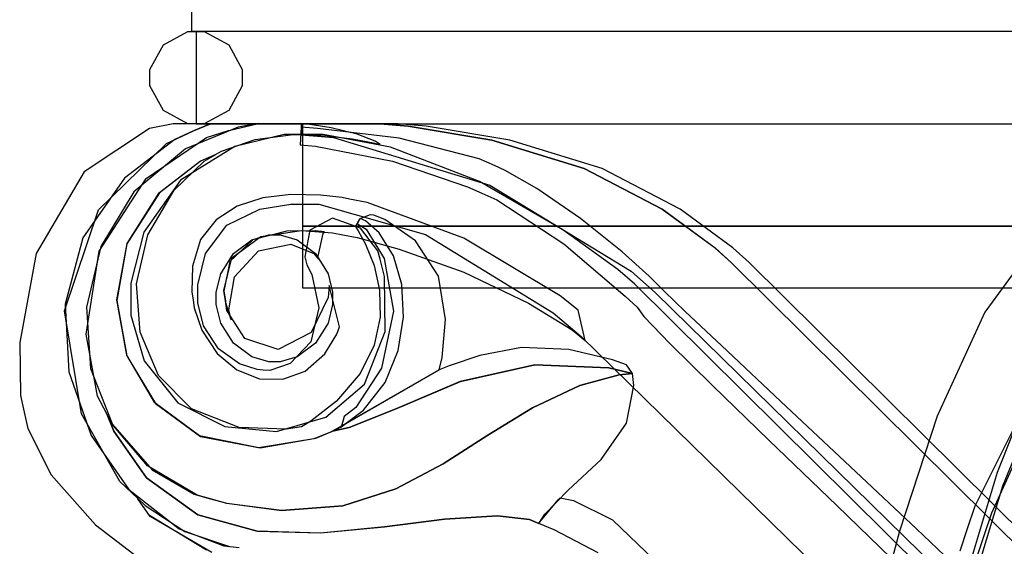
# Model space of a CAD drawing. Units: inches. Extents: x 38.1 to 49.8, y 22.7 to 38.8.
# Drawn here: x 38.8 to 39.7, y 30.3 to 30.8 of the extents above; entities that cross this region are included whole.
import ezdxf

# ---------------------------------------------------------------- set-up
doc = ezdxf.new("R2010")
doc.units = ezdxf.units.IN
doc.header["$MEASUREMENT"] = 0
doc.layers.add('freecads.com', color=7, linetype='Continuous')

msp = doc.modelspace()

# ---------------------------------------------------------------- linework, layer by layer
at = {"layer": 'freecads.com'}
for p, q in [((38.97925, 30.75745), (38.97925, 30.78952)), ((38.97925, 30.75745), (38.97925, 30.78952)), ((38.9544, 30.74557), (38.97589, 30.75745)), ((38.9544, 30.74557), (38.97589, 30.75745)), ((38.97589, 30.75745), (38.9831, 30.75745)), ((38.97589, 30.75745), (38.9831, 30.75745)), ((41.15314, 30.75745), (38.97925, 30.75745)), ((41.15314, 30.75745), (38.97925, 30.75745)), ((41.14922, 30.75745), (38.9831, 30.75745)), ((38.9831, 30.75745), (38.9831, 30.67651)), ((41.14922, 30.75745), (38.9831, 30.75745)), ((38.9831, 30.75745), (38.9831, 30.67651)), ((38.9831, 30.75745), (38.99021, 30.75745)), ((38.9831, 30.75745), (38.99021, 30.75745)), ((38.99021, 30.75745), (39.01164, 30.74557)), ((38.99021, 30.75745), (39.01164, 30.74557)), ((38.94252, 30.72409), (38.9544, 30.74557)), ((38.94252, 30.72409), (38.9544, 30.74557)), ((39.01164, 30.74557), (39.02358, 30.72409)), ((39.01164, 30.74557), (39.02358, 30.72409)), ((38.94252, 30.71692), (38.94252, 30.72409)), ((38.94252, 30.71692), (38.94252, 30.72409)), ((39.02358, 30.72409), (39.02358, 30.71692)), ((39.02358, 30.72409), (39.02358, 30.71692)), ((38.94252, 30.70981), (38.94252, 30.71692)), ((38.94252, 30.70981), (38.94252, 30.71692)), ((38.9544, 30.68832), (38.94252, 30.70981)), ((38.9544, 30.68832), (38.94252, 30.70981)), ((39.02358, 30.70981), (39.01164, 30.68832)), ((39.02358, 30.70981), (39.01164, 30.68832)), ((39.02358, 30.71692), (39.02358, 30.70981)), ((39.02358, 30.71692), (39.02358, 30.70981)), ((38.97589, 30.67651), (38.9544, 30.68832)), ((38.97589, 30.67651), (38.9544, 30.68832)), ((39.01164, 30.68832), (38.99021, 30.67651)), ((39.01164, 30.68832), (38.99021, 30.67651)), ((38.96308, 30.67651), (38.94225, 30.67244)), ((38.96308, 30.67651), (38.94225, 30.67244)), ((38.9958, 30.67651), (38.96308, 30.67651)), ((38.9958, 30.67651), (38.96308, 30.67651)), ((38.9831, 30.67651), (38.97589, 30.67651)), ((38.9831, 30.67651), (38.97589, 30.67651)), ((38.98088, 30.67042), (38.9958, 30.67651)), ((38.98088, 30.67042), (38.9958, 30.67651)), ((38.9958, 30.67645), (38.98088, 30.67042)), ((38.9958, 30.67645), (38.98088, 30.67042)), ((38.9831, 30.67651), (40.06611, 30.67651)), ((38.9831, 30.67651), (40.06611, 30.67651)), ((38.99021, 30.67651), (38.9831, 30.67651)), ((38.9831, 30.67651), (38.9831, 30.67651)), ((38.99021, 30.67651), (38.9831, 30.67651)), ((38.9831, 30.67651), (38.9831, 30.67651)), ((39.03774, 30.67677), (38.9958, 30.67645)), ((39.03774, 30.67677), (38.9958, 30.67645)), ((38.9958, 30.67651), (38.9958, 30.67651)), ((38.9958, 30.67651), (38.9958, 30.67651)), ((39.01164, 30.67059), (39.03774, 30.67677)), ((39.01164, 30.67059), (39.03774, 30.67677)), ((39.03595, 30.67645), (39.01994, 30.67363)), ((39.03595, 30.67645), (39.01994, 30.67363)), ((39.07523, 30.67645), (39.03595, 30.67645)), ((39.07523, 30.67645), (39.03595, 30.67645)), ((39.14445, 30.67651), (39.07523, 30.67651)), ((39.07523, 30.67651), (39.07523, 30.66701)), ((39.14445, 30.67651), (39.07523, 30.67651)), ((39.07523, 30.67651), (39.07523, 30.66701)), ((39.08282, 30.6758), (39.07523, 30.67645)), ((39.07523, 30.67645), (39.07523, 30.67645)), ((39.08282, 30.6758), (39.07523, 30.67645)), ((39.07523, 30.67645), (39.07523, 30.67645)), ((39.07653, 30.67651), (39.95131, 30.67651)), ((39.07653, 30.58682), (39.07653, 30.67651)), ((39.07653, 30.67651), (39.07653, 30.67651)), ((39.07653, 30.67651), (39.95131, 30.67651)), ((39.07653, 30.58682), (39.07653, 30.67651)), ((39.07653, 30.67651), (39.07653, 30.67651)), ((39.10132, 30.67314), (39.08282, 30.6758)), ((39.10132, 30.67314), (39.08282, 30.6758)), ((39.16898, 30.67439), (39.14445, 30.67651)), ((39.16898, 30.67439), (39.14445, 30.67651)), ((39.16024, 30.67645), (39.14445, 30.67645)), ((39.14445, 30.67645), (39.16898, 30.67439)), ((39.18476, 30.67439), (39.16024, 30.67645)), ((39.16898, 30.67439), (39.24206, 30.66207)), ((39.24206, 30.66213), (39.16898, 30.67439)), ((39.24206, 30.66213), (39.16898, 30.67439)), ((39.25784, 30.66207), (39.18476, 30.67439)), ((38.94225, 30.67244), (38.88491, 30.63446)), ((38.94225, 30.67244), (38.88491, 30.63446)), ((38.95712, 30.6592), (38.98088, 30.67042)), ((38.95712, 30.6592), (38.98088, 30.67042)), ((38.98088, 30.67042), (38.96449, 30.66273)), ((38.98088, 30.67042), (38.96449, 30.66273)), ((39.01994, 30.67363), (38.97377, 30.65448)), ((39.01994, 30.67363), (38.97377, 30.65448)), ((38.98088, 30.67042), (38.98088, 30.67042)), ((38.98088, 30.67042), (38.98088, 30.67042)), ((38.99211, 30.66462), (39.01153, 30.67053)), ((38.99211, 30.66462), (39.01153, 30.67053)), ((39.01153, 30.67053), (39.01164, 30.67059)), ((39.01153, 30.67053), (39.01164, 30.67059)), ((39.06036, 30.66706), (39.01696, 30.65659)), ((39.06036, 30.66706), (39.01696, 30.65659)), ((39.0347, 30.66273), (39.06801, 30.66712)), ((39.0347, 30.66273), (39.06801, 30.66712)), ((39.07485, 30.66712), (39.06036, 30.66706)), ((39.07485, 30.66712), (39.06036, 30.66706)), ((39.06801, 30.66712), (39.07523, 30.66701)), ((39.06801, 30.66712), (39.07523, 30.66701)), ((39.07523, 30.67363), (39.07414, 30.65806)), ((39.07523, 30.67363), (39.07414, 30.65806)), ((39.09443, 30.66728), (39.07485, 30.66712)), ((39.09443, 30.66728), (39.07485, 30.66712)), ((39.08949, 30.67238), (39.07523, 30.67363)), ((39.08949, 30.67238), (39.07523, 30.67363)), ((39.07523, 30.66701), (39.10333, 30.66456)), ((39.07523, 30.66701), (39.10333, 30.66456)), ((39.07523, 30.66701), (39.07523, 30.66701)), ((39.07523, 30.66701), (39.08152, 30.66689)), ((39.07523, 30.66701), (39.07523, 30.66701)), ((39.07523, 30.66701), (39.08152, 30.66689)), ((39.08152, 30.66689), (39.0978, 30.66598)), ((39.08152, 30.66689), (39.0978, 30.66598)), ((39.161, 30.66398), (39.08949, 30.67238)), ((39.161, 30.66398), (39.08949, 30.67238)), ((39.1533, 30.65599), (39.09443, 30.66728)), ((39.1533, 30.65599), (39.09443, 30.66728)), ((39.0978, 30.66598), (39.12009, 30.66338)), ((39.0978, 30.66598), (39.12009, 30.66338)), ((39.12405, 30.6676), (39.10132, 30.67314)), ((39.12405, 30.6676), (39.10132, 30.67314)), ((39.13984, 30.66137), (39.12405, 30.6676)), ((39.13984, 30.66137), (39.12405, 30.6676)), ((38.89749, 30.6012), (38.95712, 30.6592)), ((38.89749, 30.6012), (38.95712, 30.6592)), ((38.96449, 30.66273), (38.92044, 30.62892)), ((38.96449, 30.66273), (38.92044, 30.62892)), ((38.93948, 30.6287), (38.99211, 30.66462)), ((38.93948, 30.6287), (38.99211, 30.66462)), ((39.00529, 30.65246), (39.0347, 30.66273)), ((39.00529, 30.65246), (39.0347, 30.66273)), ((39.07414, 30.65806), (39.0877, 30.65687)), ((39.07414, 30.65806), (39.07414, 30.65806)), ((39.07414, 30.65806), (39.0877, 30.65687)), ((39.07414, 30.65806), (39.07414, 30.65806)), ((39.10333, 30.66456), (39.24054, 30.6228)), ((39.10333, 30.66456), (39.24054, 30.6228)), ((39.12009, 30.66338), (39.13843, 30.65995)), ((39.12009, 30.66338), (39.13843, 30.65995)), ((39.13843, 30.65995), (39.14445, 30.65827)), ((39.13843, 30.65995), (39.14445, 30.65827)), ((39.14445, 30.65827), (39.13984, 30.66137)), ((39.14445, 30.65827), (39.13984, 30.66137)), ((39.14445, 30.65827), (39.14445, 30.65827)), ((39.14445, 30.65827), (39.14445, 30.65827)), ((39.23093, 30.64596), (39.161, 30.66398)), ((39.23093, 30.64596), (39.161, 30.66398)), ((39.32295, 30.63728), (39.24206, 30.66213)), ((39.32295, 30.63728), (39.24206, 30.66213)), ((39.24206, 30.66207), (39.32295, 30.63728)), ((39.33873, 30.63728), (39.25784, 30.66207)), ((38.97377, 30.65448), (38.92842, 30.61705)), ((38.97377, 30.65448), (38.92842, 30.61705)), ((39.01696, 30.65659), (38.96943, 30.6273)), ((39.01696, 30.65659), (38.96943, 30.6273)), ((38.98663, 30.64384), (39.00003, 30.64964)), ((38.98663, 30.64384), (39.00003, 30.64964)), ((39.00036, 30.64976), (38.98685, 30.64395)), ((39.00036, 30.64976), (38.98685, 30.64395)), ((38.99021, 30.64369), (39.00036, 30.64976)), ((38.99021, 30.64369), (39.00036, 30.64976)), ((39.00003, 30.64964), (39.00529, 30.65246)), ((39.00003, 30.64964), (39.00529, 30.65246)), ((39.0877, 30.65687), (39.15503, 30.64369)), ((39.0877, 30.65687), (39.15503, 30.64369)), ((39.23148, 30.62588), (39.1533, 30.65599)), ((39.23148, 30.62588), (39.1533, 30.65599)), ((38.95082, 30.61606), (38.98663, 30.64384)), ((38.95082, 30.61606), (38.98663, 30.64384)), ((38.98685, 30.64395), (38.95088, 30.61606)), ((38.98685, 30.64395), (38.95088, 30.61606)), ((38.96384, 30.61851), (38.99021, 30.64369)), ((38.96384, 30.61851), (38.99021, 30.64369)), ((39.15503, 30.64369), (39.22079, 30.62149)), ((39.15503, 30.64369), (39.22079, 30.62149)), ((39.24439, 30.63994), (39.23093, 30.64596)), ((39.24439, 30.63994), (39.23093, 30.64596)), ((39.25399, 30.63564), (39.24439, 30.63994)), ((39.25399, 30.63564), (39.24439, 30.63994)), ((38.88491, 30.63446), (38.84302, 30.56289)), ((38.88491, 30.63446), (38.84302, 30.56289)), ((39.28166, 30.61992), (39.25399, 30.63564)), ((39.28166, 30.61992), (39.25399, 30.63564)), ((39.32295, 30.63728), (39.39141, 30.60169)), ((39.39141, 30.60169), (39.32295, 30.63728)), ((39.39141, 30.60169), (39.32295, 30.63728)), ((39.4072, 30.60169), (39.33873, 30.63728)), ((38.92044, 30.62892), (38.88377, 30.57673)), ((38.92044, 30.62892), (38.88377, 30.57673)), ((38.89809, 30.56506), (38.93948, 30.6287)), ((38.89809, 30.56506), (38.93948, 30.6287)), ((38.96943, 30.6273), (38.93737, 30.58167)), ((38.96943, 30.6273), (38.93737, 30.58167)), ((39.30445, 30.58373), (39.23148, 30.62588)), ((39.30445, 30.58373), (39.23148, 30.62588)), ((39.24054, 30.6228), (39.36413, 30.5476)), ((39.24054, 30.6228), (39.36413, 30.5476)), ((38.92842, 30.61705), (38.89966, 30.56919)), ((38.92842, 30.61705), (38.89966, 30.56919)), ((38.95088, 30.61606), (38.9225, 30.57146)), ((38.95088, 30.61606), (38.9225, 30.57146)), ((38.92261, 30.57169), (38.95082, 30.61606)), ((38.92261, 30.57169), (38.95082, 30.61606)), ((38.94073, 30.57939), (38.96384, 30.61851)), ((38.94073, 30.57939), (38.96384, 30.61851)), ((39.06617, 30.61471), (39.04148, 30.61167)), ((39.06617, 30.61471), (39.04148, 30.61167)), ((39.09194, 30.61417), (39.06617, 30.61471)), ((39.09194, 30.61417), (39.06617, 30.61471)), ((39.11109, 30.61189), (39.09194, 30.61417)), ((39.11109, 30.61189), (39.09194, 30.61417)), ((39.22079, 30.62149), (39.23354, 30.6158)), ((39.22079, 30.62149), (39.23354, 30.6158)), ((39.23354, 30.6158), (39.24656, 30.60999)), ((39.23354, 30.6158), (39.24656, 30.60999)), ((39.31996, 30.59366), (39.28166, 30.61992)), ((39.31996, 30.59366), (39.28166, 30.61992)), ((39.04148, 30.61167), (39.01913, 30.60451)), ((39.04148, 30.61167), (39.01913, 30.60451)), ((39.03888, 30.60169), (39.066, 30.60613)), ((39.03888, 30.60169), (39.066, 30.60613)), ((39.066, 30.60613), (39.07506, 30.60619)), ((39.066, 30.60613), (39.07506, 30.60619)), ((39.07506, 30.60619), (39.09053, 30.6063)), ((39.07506, 30.60619), (39.09053, 30.6063)), ((39.09053, 30.6063), (39.18395, 30.57971)), ((39.09053, 30.6063), (39.18395, 30.57971)), ((39.11738, 30.61064), (39.11109, 30.61189)), ((39.11738, 30.61064), (39.11109, 30.61189)), ((39.13301, 30.60766), (39.11738, 30.61064)), ((39.13301, 30.60766), (39.11738, 30.61064)), ((39.21759, 30.57646), (39.13301, 30.60766)), ((39.21759, 30.57646), (39.13301, 30.60766)), ((39.24656, 30.60999), (39.30521, 30.57141)), ((39.24656, 30.60999), (39.30521, 30.57141)), ((38.86792, 30.51271), (38.89749, 30.6012)), ((38.86792, 30.51271), (38.89749, 30.6012)), ((39.01913, 30.60451), (39.00052, 30.59257)), ((39.01913, 30.60451), (39.00052, 30.59257)), ((39.01012, 30.58769), (39.03888, 30.60169)), ((39.01012, 30.58769), (39.03888, 30.60169)), ((39.13572, 30.5967), (39.12644, 30.59338)), ((39.13572, 30.5967), (39.12644, 30.59338)), ((39.1387, 30.59659), (39.13572, 30.5967)), ((39.1387, 30.59659), (39.13572, 30.5967)), ((39.14852, 30.59269), (39.1387, 30.59659)), ((39.14852, 30.59269), (39.1387, 30.59659)), ((39.39141, 30.60169), (39.43769, 30.56784)), ((39.43769, 30.56778), (39.39141, 30.60169)), ((39.43769, 30.56778), (39.39141, 30.60169)), ((39.45343, 30.56784), (39.4072, 30.60169)), ((39.00052, 30.59257), (38.98701, 30.57527)), ((39.00052, 30.59257), (38.98701, 30.57527)), ((39.10252, 30.59388), (39.08266, 30.58335)), ((39.10252, 30.59388), (39.08266, 30.58335)), ((39.1272, 30.58526), (39.10252, 30.59388)), ((39.1272, 30.58526), (39.10252, 30.59388)), ((39.12612, 30.59317), (39.12259, 30.58682)), ((39.12612, 30.59317), (39.12259, 30.58682)), ((39.12644, 30.59338), (39.12438, 30.58916)), ((39.12644, 30.59338), (39.12438, 30.58916)), ((39.12438, 30.58916), (39.12454, 30.58905)), ((39.12438, 30.58916), (39.12454, 30.58905)), ((39.12454, 30.58905), (39.13208, 30.58432)), ((39.12454, 30.58905), (39.13208, 30.58432)), ((39.12677, 30.5936), (39.12612, 30.59317)), ((39.12677, 30.5936), (39.12612, 30.59317)), ((39.13143, 30.59164), (39.12677, 30.5936)), ((39.13143, 30.59164), (39.12677, 30.5936)), ((39.14359, 30.58113), (39.13143, 30.59164)), ((39.14359, 30.58113), (39.13143, 30.59164)), ((39.17538, 30.57396), (39.14852, 30.59269)), ((39.17538, 30.57396), (39.14852, 30.59269)), ((39.35626, 30.56446), (39.31996, 30.59366)), ((39.35626, 30.56446), (39.31996, 30.59366)), ((38.93737, 30.58167), (38.92576, 30.53696)), ((38.93737, 30.58167), (38.92576, 30.53696)), ((38.9308, 30.53648), (38.94073, 30.57939)), ((38.9308, 30.53648), (38.94073, 30.57939)), ((38.99124, 30.56301), (39.01012, 30.58769)), ((38.99124, 30.56301), (39.01012, 30.58769)), ((39.06264, 30.58253), (39.03275, 30.57505)), ((39.06264, 30.58253), (39.03275, 30.57505)), ((39.03985, 30.57792), (39.07539, 30.58302)), ((39.03985, 30.57792), (39.07539, 30.58302)), ((39.08738, 30.58276), (39.06264, 30.58253)), ((39.08738, 30.58276), (39.06264, 30.58253)), ((39.07539, 30.58302), (39.10268, 30.58102)), ((39.07539, 30.58302), (39.10268, 30.58102)), ((39.95131, 30.58682), (39.07653, 30.58682)), ((39.95131, 30.58682), (39.07653, 30.58682)), ((39.07653, 30.58677), (39.95131, 30.58677)), ((39.07653, 30.53267), (39.07653, 30.58677)), ((39.07653, 30.58677), (39.07653, 30.58677)), ((39.07653, 30.58677), (39.95131, 30.58677)), ((39.07653, 30.53267), (39.07653, 30.58677)), ((39.07653, 30.58677), (39.07653, 30.58677)), ((39.08266, 30.58335), (39.07821, 30.55996)), ((39.08266, 30.58335), (39.07821, 30.55996)), ((39.09557, 30.58182), (39.08738, 30.58276)), ((39.09557, 30.58182), (39.08738, 30.58276)), ((39.09015, 30.56062), (39.09454, 30.58053)), ((39.09015, 30.56062), (39.09454, 30.58053)), ((39.09454, 30.58053), (39.09557, 30.58182)), ((39.09454, 30.58053), (39.09557, 30.58182)), ((39.10268, 30.58102), (39.11158, 30.57934)), ((39.10268, 30.58102), (39.11158, 30.57934)), ((39.11158, 30.57934), (39.12405, 30.57695)), ((39.11158, 30.57934), (39.12405, 30.57695)), ((39.12259, 30.58682), (39.12275, 30.58655)), ((39.12259, 30.58682), (39.12275, 30.58655)), ((39.12275, 30.58655), (39.12519, 30.58296)), ((39.12275, 30.58655), (39.12519, 30.58296)), ((39.12519, 30.58296), (39.1316, 30.57126)), ((39.12519, 30.58296), (39.1316, 30.57126)), ((39.14239, 30.56534), (39.1272, 30.58526)), ((39.14239, 30.56534), (39.1272, 30.58526)), ((39.13208, 30.58432), (39.14782, 30.55866)), ((39.13208, 30.58432), (39.14782, 30.55866)), ((39.15596, 30.56105), (39.14359, 30.58113)), ((39.15596, 30.56105), (39.14359, 30.58113)), ((39.18395, 30.57971), (39.29577, 30.51114)), ((39.18395, 30.57971), (39.29577, 30.51114)), ((39.35246, 30.54895), (39.30445, 30.58373)), ((39.35246, 30.54895), (39.30445, 30.58373)), ((39.72697, 30.58406), (39.67402, 30.51152)), ((39.72697, 30.58406), (39.67402, 30.51152)), ((38.88377, 30.57673), (38.86841, 30.51863)), ((38.88377, 30.57673), (38.86841, 30.51863)), ((38.91361, 30.52231), (38.92261, 30.57169)), ((38.91361, 30.52231), (38.92261, 30.57169)), ((38.9225, 30.57146), (38.91361, 30.52194)), ((38.9225, 30.57146), (38.91361, 30.52194)), ((38.98701, 30.57527), (38.97985, 30.55194)), ((38.98701, 30.57527), (38.97985, 30.55194)), ((39.03275, 30.57505), (39.01256, 30.55595)), ((39.03275, 30.57505), (39.01256, 30.55595)), ((39.01446, 30.55916), (39.03985, 30.57792)), ((39.01446, 30.55916), (39.03985, 30.57792)), ((39.01571, 30.56289), (39.03193, 30.57488)), ((39.01571, 30.56289), (39.03193, 30.57488)), ((39.03193, 30.57488), (39.04685, 30.57923)), ((39.03193, 30.57488), (39.04685, 30.57923)), ((39.03785, 30.56534), (39.06595, 30.57109)), ((39.03785, 30.56534), (39.06595, 30.57109)), ((39.04685, 30.57923), (39.05184, 30.57923)), ((39.04685, 30.57923), (39.05184, 30.57923)), ((39.05184, 30.57923), (39.05678, 30.57923)), ((39.05184, 30.57923), (39.05678, 30.57923)), ((39.05678, 30.57923), (39.07159, 30.57488)), ((39.05678, 30.57923), (39.07159, 30.57488)), ((39.06595, 30.57109), (39.08635, 30.56289)), ((39.06595, 30.57109), (39.08635, 30.56289)), ((39.07159, 30.57488), (39.08776, 30.56289)), ((39.07159, 30.57488), (39.08776, 30.56289)), ((39.12405, 30.57695), (39.16095, 30.56685)), ((39.12405, 30.57695), (39.16095, 30.56685)), ((39.1316, 30.57126), (39.13908, 30.55237)), ((39.1316, 30.57126), (39.13908, 30.55237)), ((39.19556, 30.54303), (39.17538, 30.57396)), ((39.19556, 30.54303), (39.17538, 30.57396)), ((39.30206, 30.52589), (39.21759, 30.57646)), ((39.30206, 30.52589), (39.21759, 30.57646)), ((39.30521, 30.57141), (39.35886, 30.52557)), ((39.30521, 30.57141), (39.35886, 30.52557)), ((38.84302, 30.56289), (38.82854, 30.48499)), ((38.84302, 30.56289), (38.82854, 30.48499)), ((38.88675, 30.4922), (38.89809, 30.56506)), ((38.88675, 30.4922), (38.89809, 30.56506)), ((38.89966, 30.56919), (38.88718, 30.51596)), ((38.89966, 30.56919), (38.88718, 30.51596)), ((38.98451, 30.5355), (38.99124, 30.56301)), ((38.98451, 30.5355), (38.99124, 30.56301)), ((39.00475, 30.54521), (39.01571, 30.56289)), ((39.00475, 30.54521), (39.01571, 30.56289)), ((39.0168, 30.5426), (39.03785, 30.56534)), ((39.0168, 30.5426), (39.03785, 30.56534)), ((39.08635, 30.56289), (39.09042, 30.55791)), ((39.08635, 30.56289), (39.09042, 30.55791)), ((39.08776, 30.56289), (39.09866, 30.54521)), ((39.08776, 30.56289), (39.09866, 30.54521)), ((39.14429, 30.55791), (39.14239, 30.56534)), ((39.14429, 30.55791), (39.14239, 30.56534)), ((39.16095, 30.56685), (39.21759, 30.54662)), ((39.16095, 30.56685), (39.21759, 30.54662)), ((39.38002, 30.54299), (39.35626, 30.56446)), ((39.38002, 30.54299), (39.35626, 30.56446)), ((39.43769, 30.56784), (39.4518, 30.55509)), ((39.4518, 30.55503), (39.43769, 30.56778)), ((39.4518, 30.55503), (39.43769, 30.56778)), ((39.46753, 30.55509), (39.45343, 30.56784)), ((39.00736, 30.53062), (39.01446, 30.55916)), ((39.00736, 30.53062), (39.01446, 30.55916)), ((39.01256, 30.55595), (39.00746, 30.52985)), ((39.01256, 30.55595), (39.00746, 30.52985)), ((39.07821, 30.55996), (39.07995, 30.55296)), ((39.07821, 30.55996), (39.07995, 30.55296)), ((39.09042, 30.55791), (39.09015, 30.56062)), ((39.09042, 30.55791), (39.09015, 30.56062)), ((39.14809, 30.54282), (39.14429, 30.55791)), ((39.14809, 30.54282), (39.14429, 30.55791)), ((39.14782, 30.55866), (39.15606, 30.51255)), ((39.14782, 30.55866), (39.15606, 30.51255)), ((39.16322, 30.53571), (39.15596, 30.56105)), ((39.16322, 30.53571), (39.15596, 30.56105)), ((39.4518, 30.55509), (40.1507, 29.86292)), ((40.1507, 29.86292), (39.4518, 30.55503)), ((40.1507, 29.86292), (39.4518, 30.55503)), ((40.16649, 29.86292), (39.46753, 30.55509)), ((38.97985, 30.55194), (38.97947, 30.52937)), ((38.97985, 30.55194), (38.97947, 30.52937)), ((39.00074, 30.52905), (39.00475, 30.54521)), ((39.00074, 30.52905), (39.00475, 30.54521)), ((39.07995, 30.55296), (39.08439, 30.54456)), ((39.07995, 30.55296), (39.08439, 30.54456)), ((39.09866, 30.54521), (39.10268, 30.52905)), ((39.09866, 30.54521), (39.10268, 30.52905)), ((39.13908, 30.55237), (39.1438, 30.53073)), ((39.13908, 30.55237), (39.1438, 30.53073)), ((39.21759, 30.54662), (39.27434, 30.5196)), ((39.21759, 30.54662), (39.27434, 30.5196)), ((39.36749, 30.5362), (39.35246, 30.54895)), ((39.36749, 30.5362), (39.35246, 30.54895)), ((39.36413, 30.5476), (39.3855, 30.52839)), ((39.36413, 30.5476), (39.3855, 30.52839)), ((38.92576, 30.53696), (38.92587, 30.5221)), ((38.92576, 30.53696), (38.92587, 30.5221)), ((38.934, 30.49399), (38.9308, 30.53648)), ((38.934, 30.49399), (38.9308, 30.53648)), ((39.0118, 30.51369), (39.0168, 30.5426)), ((39.0118, 30.51369), (39.0168, 30.5426)), ((39.08439, 30.54456), (39.09063, 30.51537)), ((39.08439, 30.54456), (39.09063, 30.51537)), ((39.14874, 30.4947), (39.14809, 30.54282)), ((39.14874, 30.4947), (39.14809, 30.54282)), ((39.20169, 30.50506), (39.19556, 30.54303)), ((39.20169, 30.50506), (39.19556, 30.54303)), ((40.11765, 29.79337), (39.36749, 30.5362)), ((40.11765, 29.79337), (39.36749, 30.5362)), ((39.38756, 30.53545), (39.38002, 30.54299)), ((39.38756, 30.53545), (39.38002, 30.54299)), ((38.97947, 30.52937), (38.98055, 30.52205)), ((38.97947, 30.52937), (38.98055, 30.52205)), ((38.98462, 30.52632), (38.98451, 30.5355)), ((38.98462, 30.52632), (38.98451, 30.5355)), ((39.00074, 30.52362), (39.00074, 30.52905)), ((39.00074, 30.52362), (39.00074, 30.52905)), ((39.00871, 30.52162), (39.00736, 30.53062)), ((39.00871, 30.52162), (39.00736, 30.53062)), ((39.00746, 30.52985), (39.00871, 30.52162)), ((39.00746, 30.52985), (39.00871, 30.52162)), ((39.95131, 30.53267), (39.07653, 30.53267)), ((39.95131, 30.53267), (39.07653, 30.53267)), ((39.09975, 30.535), (39.09877, 30.52449)), ((39.09975, 30.535), (39.09877, 30.52449)), ((39.10881, 30.49866), (39.09975, 30.535)), ((39.10881, 30.49866), (39.09975, 30.535)), ((39.10268, 30.52905), (39.10268, 30.52362)), ((39.10268, 30.52905), (39.10268, 30.52362)), ((39.1438, 30.53073), (39.14429, 30.50717)), ((39.1438, 30.53073), (39.14429, 30.50717)), ((39.16491, 30.50728), (39.16322, 30.53571)), ((39.16491, 30.50728), (39.16322, 30.53571)), ((39.3855, 30.52839), (40.11071, 29.81924)), ((39.3855, 30.52839), (40.11071, 29.81924)), ((39.39348, 30.52959), (39.38756, 30.53545)), ((39.39348, 30.52959), (39.38756, 30.53545)), ((39.41165, 30.51223), (39.39348, 30.52959)), ((39.41165, 30.51223), (39.39348, 30.52959)), ((39.76078, 30.53306), (39.66529, 30.3416)), ((39.76078, 30.53306), (39.66529, 30.3416)), ((38.92234, 30.47387), (38.91361, 30.52231)), ((38.92234, 30.47387), (38.91361, 30.52231)), ((38.91361, 30.52194), (38.92245, 30.47332)), ((38.91361, 30.52194), (38.92245, 30.47332)), ((38.92587, 30.5221), (38.92592, 30.50887)), ((38.92587, 30.5221), (38.92592, 30.50887)), ((38.98055, 30.52205), (38.98153, 30.51537)), ((38.98055, 30.52205), (38.98153, 30.51537)), ((38.98462, 30.51966), (38.98462, 30.52632)), ((38.98462, 30.51966), (38.98462, 30.52632)), ((38.98967, 30.49963), (38.98462, 30.51966)), ((38.98967, 30.49963), (38.98462, 30.51966)), ((39.00074, 30.51824), (39.00074, 30.52362)), ((39.00074, 30.51824), (39.00074, 30.52362)), ((39.00871, 30.52162), (39.00893, 30.52003)), ((39.00871, 30.52162), (39.00893, 30.52003)), ((39.00996, 30.51294), (39.00871, 30.52162)), ((39.00996, 30.51294), (39.00871, 30.52162)), ((39.00893, 30.52003), (39.01311, 30.50603)), ((39.00893, 30.52003), (39.01311, 30.50603)), ((39.09877, 30.52449), (39.08396, 30.49388)), ((39.09877, 30.52449), (39.08396, 30.49388)), ((39.10268, 30.52362), (39.10268, 30.51824)), ((39.10268, 30.52362), (39.10268, 30.51824)), ((39.27434, 30.5196), (39.31242, 30.49612)), ((39.27434, 30.5196), (39.31242, 30.49612)), ((39.31768, 30.51326), (39.30206, 30.52589)), ((39.31768, 30.51326), (39.30206, 30.52589)), ((39.35886, 30.52557), (39.36944, 30.51607)), ((39.35886, 30.52557), (39.36944, 30.51607)), ((38.88263, 30.42255), (38.86792, 30.51271)), ((38.88263, 30.42255), (38.86792, 30.51271)), ((38.86841, 30.51863), (38.87172, 30.45938)), ((38.86841, 30.51863), (38.87172, 30.45938)), ((38.88718, 30.51596), (38.89066, 30.46226)), ((38.88718, 30.51596), (38.89066, 30.46226)), ((38.98153, 30.51537), (38.9882, 30.49584)), ((38.98153, 30.51537), (38.9882, 30.49584)), ((39.00475, 30.50202), (39.00074, 30.51824)), ((39.00475, 30.50202), (39.00074, 30.51824)), ((39.02569, 30.48863), (39.00996, 30.51294)), ((39.02569, 30.48863), (39.00996, 30.51294)), ((39.0137, 30.5048), (39.0118, 30.51369)), ((39.0137, 30.5048), (39.0118, 30.51369)), ((39.09063, 30.51537), (39.08374, 30.4857)), ((39.09063, 30.51537), (39.08374, 30.4857)), ((39.10268, 30.51824), (39.09866, 30.50202)), ((39.10268, 30.51824), (39.09866, 30.50202)), ((39.15606, 30.51255), (39.14559, 30.46248)), ((39.15606, 30.51255), (39.14559, 30.46248)), ((39.29577, 30.51114), (39.32045, 30.49025)), ((39.29577, 30.51114), (39.32045, 30.49025)), ((39.32392, 30.48678), (39.31768, 30.51326)), ((39.31768, 30.51326), (39.31768, 30.51326)), ((39.32392, 30.48678), (39.31768, 30.51326)), ((39.31768, 30.51326), (39.31768, 30.51326)), ((39.36944, 30.51607), (39.36944, 30.51607)), ((39.36944, 30.51607), (39.37525, 30.50782)), ((39.36944, 30.51607), (39.36944, 30.51607)), ((39.36944, 30.51607), (39.37525, 30.50782)), ((39.44822, 30.47766), (39.41165, 30.51223)), ((39.44822, 30.47766), (39.41165, 30.51223)), ((39.67402, 30.51152), (39.6324, 30.42048)), ((39.67402, 30.51152), (39.6324, 30.42048)), ((38.92592, 30.50887), (38.93753, 30.46914)), ((38.92592, 30.50887), (38.93753, 30.46914)), ((39.01571, 30.48434), (39.00475, 30.50202)), ((39.01571, 30.48434), (39.00475, 30.50202)), ((39.01311, 30.50603), (39.0137, 30.5048)), ((39.01311, 30.50603), (39.0137, 30.5048)), ((39.0137, 30.5048), (39.0137, 30.5048)), ((39.0137, 30.5048), (39.0137, 30.5048)), ((39.09866, 30.50202), (39.08776, 30.48434)), ((39.09866, 30.50202), (39.08776, 30.48434)), ((39.14429, 30.50717), (39.13908, 30.4826)), ((39.14429, 30.50717), (39.13908, 30.4826)), ((39.16024, 30.47799), (39.16491, 30.50728)), ((39.16024, 30.47799), (39.16491, 30.50728)), ((39.1986, 30.47196), (39.20169, 30.50506)), ((39.1986, 30.47196), (39.20169, 30.50506)), ((39.37525, 30.50782), (39.39803, 30.48428)), ((39.37525, 30.50782), (39.39803, 30.48428)), ((38.95012, 30.45607), (38.934, 30.49399)), ((38.95012, 30.45607), (38.934, 30.49399)), ((38.9882, 30.49584), (39.00155, 30.47532)), ((38.9882, 30.49584), (39.00155, 30.47532)), ((39.00274, 30.47945), (38.98967, 30.49963)), ((39.00274, 30.47945), (38.98967, 30.49963)), ((39.08396, 30.49388), (39.05504, 30.47891)), ((39.08396, 30.49388), (39.05504, 30.47891)), ((39.10648, 30.49242), (39.10881, 30.49866)), ((39.10648, 30.49242), (39.10881, 30.49866)), ((39.13057, 30.44864), (39.14874, 30.4947)), ((39.13057, 30.44864), (39.14874, 30.4947)), ((39.31242, 30.49612), (39.32392, 30.48678)), ((39.31242, 30.49612), (39.32392, 30.48678)), ((38.82854, 30.48499), (38.82913, 30.43871)), ((38.82854, 30.48499), (38.82913, 30.43871)), ((38.89684, 30.43817), (38.88675, 30.4922)), ((38.89684, 30.43817), (38.88675, 30.4922)), ((39.05504, 30.47891), (39.02569, 30.48863)), ((39.05504, 30.47891), (39.02569, 30.48863)), ((39.08374, 30.4857), (39.06541, 30.46664)), ((39.08374, 30.4857), (39.06541, 30.46664)), ((39.09584, 30.475), (39.10648, 30.49242)), ((39.09584, 30.475), (39.10648, 30.49242)), ((39.32045, 30.49025), (40.07789, 29.74969)), ((39.32045, 30.49025), (40.07789, 29.74969)), ((39.02108, 30.46638), (39.00274, 30.47945)), ((39.02108, 30.46638), (39.00274, 30.47945)), ((39.03193, 30.47241), (39.01571, 30.48434)), ((39.03193, 30.47241), (39.01571, 30.48434)), ((39.08776, 30.48434), (39.07159, 30.47241)), ((39.08776, 30.48434), (39.07159, 30.47241)), ((39.13908, 30.4826), (39.12682, 30.45787)), ((39.13908, 30.4826), (39.12682, 30.45787)), ((39.14874, 30.4501), (39.16024, 30.47799)), ((39.14874, 30.4501), (39.16024, 30.47799)), ((39.26826, 30.48081), (39.23175, 30.47381)), ((39.26826, 30.48081), (39.23175, 30.47381)), ((39.30971, 30.47902), (39.26826, 30.48081)), ((39.30971, 30.47902), (39.26826, 30.48081)), ((39.34801, 30.46985), (39.30971, 30.47902)), ((39.34801, 30.46985), (39.30971, 30.47902)), ((39.39803, 30.48428), (39.43536, 30.4475)), ((39.39803, 30.48428), (39.43536, 30.4475)), ((39.49547, 30.43339), (39.44822, 30.47766)), ((39.49547, 30.43339), (39.44822, 30.47766)), ((38.94703, 30.43226), (38.92234, 30.47387)), ((38.94703, 30.43226), (38.92234, 30.47387)), ((38.92245, 30.47332), (38.94746, 30.4316)), ((38.92245, 30.47332), (38.94746, 30.4316)), ((38.93753, 30.46914), (38.96721, 30.4322)), ((38.93753, 30.46914), (38.96721, 30.4322)), ((39.00155, 30.47532), (39.01891, 30.461)), ((39.00155, 30.47532), (39.01891, 30.461)), ((39.04685, 30.46801), (39.03193, 30.47241)), ((39.04685, 30.46801), (39.03193, 30.47241)), ((39.05184, 30.46801), (39.04685, 30.46801)), ((39.05184, 30.46801), (39.04685, 30.46801)), ((39.05678, 30.46801), (39.05184, 30.46801)), ((39.05184, 30.46801), (39.05184, 30.46801)), ((39.05678, 30.46801), (39.05184, 30.46801)), ((39.05184, 30.46801), (39.05184, 30.46801)), ((39.07159, 30.47241), (39.05678, 30.46801)), ((39.07159, 30.47241), (39.05678, 30.46801)), ((39.07875, 30.45987), (39.09584, 30.475)), ((39.07875, 30.45987), (39.09584, 30.475)), ((39.19616, 30.46123), (39.1986, 30.47196)), ((39.19616, 30.46123), (39.1986, 30.47196)), ((39.23175, 30.47381), (39.20489, 30.4647)), ((39.23175, 30.47381), (39.20489, 30.4647)), ((39.36027, 30.46541), (39.34801, 30.46985)), ((39.36027, 30.46541), (39.34801, 30.46985)), ((38.87172, 30.45938), (38.89114, 30.40371)), ((38.87172, 30.45938), (38.89114, 30.40371)), ((38.89066, 30.46226), (38.90992, 30.41316)), ((38.89066, 30.46226), (38.90992, 30.41316)), ((39.01891, 30.461), (39.03866, 30.45335)), ((39.01891, 30.461), (39.03866, 30.45335)), ((39.0366, 30.46128), (39.02108, 30.46638)), ((39.0366, 30.46128), (39.02108, 30.46638)), ((39.04192, 30.46089), (39.0366, 30.46128)), ((39.04192, 30.46089), (39.0366, 30.46128)), ((39.04761, 30.46052), (39.04192, 30.46089)), ((39.04761, 30.46052), (39.04192, 30.46089)), ((39.06541, 30.46664), (39.04761, 30.46052)), ((39.06541, 30.46664), (39.04761, 30.46052)), ((39.05917, 30.45281), (39.07875, 30.45987)), ((39.05917, 30.45281), (39.07875, 30.45987)), ((39.19616, 30.46123), (39.10268, 30.40741)), ((39.19616, 30.46123), (39.10268, 30.40741)), ((39.11038, 30.41174), (39.19616, 30.46123)), ((39.11038, 30.41174), (39.19616, 30.46123)), ((39.14559, 30.46248), (39.12308, 30.42813)), ((39.14559, 30.46248), (39.12308, 30.42813)), ((39.20489, 30.4647), (39.19616, 30.46123)), ((39.20489, 30.4647), (39.19616, 30.46123)), ((39.19616, 30.46123), (39.19616, 30.46123)), ((39.19616, 30.46123), (39.19616, 30.46123)), ((39.27987, 30.46546), (39.21455, 30.45087)), ((39.27987, 30.46546), (39.21455, 30.45087)), ((39.2146, 30.45087), (39.27992, 30.46546)), ((39.2146, 30.45087), (39.27992, 30.46546)), ((39.34465, 30.4628), (39.27987, 30.46546)), ((39.34465, 30.4628), (39.27987, 30.46546)), ((39.27992, 30.46546), (39.3447, 30.4628)), ((39.27992, 30.46546), (39.3447, 30.4628)), ((39.36537, 30.45802), (39.34465, 30.4628)), ((39.36537, 30.45802), (39.34465, 30.4628)), ((39.3447, 30.4628), (39.36543, 30.45802)), ((39.3447, 30.4628), (39.36543, 30.45802)), ((39.36543, 30.45802), (39.36027, 30.46541)), ((39.36543, 30.45802), (39.36027, 30.46541)), ((38.97914, 30.42688), (38.95012, 30.45607)), ((38.97914, 30.42688), (38.95012, 30.45607)), ((39.03866, 30.45335), (39.05917, 30.45281)), ((39.03866, 30.45335), (39.05917, 30.45281)), ((39.12682, 30.45787), (39.10604, 30.43382)), ((39.12682, 30.45787), (39.10604, 30.43382)), ((39.12975, 30.42585), (39.14874, 30.4501)), ((39.12975, 30.42585), (39.14874, 30.4501)), ((39.21455, 30.45087), (39.15899, 30.42721)), ((39.21455, 30.45087), (39.15899, 30.42721)), ((39.15899, 30.42721), (39.2146, 30.45087)), ((39.15899, 30.42721), (39.2146, 30.45087)), ((39.31926, 30.44728), (39.35366, 30.45682)), ((39.31926, 30.44728), (39.35366, 30.45682)), ((39.35366, 30.45682), (39.31926, 30.44728)), ((39.35366, 30.45682), (39.31926, 30.44728)), ((39.35366, 30.45682), (39.36537, 30.45802)), ((39.35366, 30.45682), (39.36537, 30.45802)), ((39.36537, 30.45802), (39.35366, 30.45682)), ((39.36537, 30.45802), (39.35366, 30.45682)), ((39.36668, 30.44745), (39.36537, 30.45802)), ((39.36668, 30.44745), (39.36537, 30.45802)), ((39.68508, 30.3716), (39.71857, 30.4558)), ((39.68508, 30.3716), (39.71857, 30.4558)), ((39.0966, 30.41956), (39.13057, 30.44864)), ((39.0966, 30.41956), (39.13057, 30.44864)), ((39.27786, 30.42791), (39.31926, 30.44728)), ((39.27786, 30.42791), (39.31926, 30.44728)), ((39.31926, 30.44728), (39.27786, 30.42791)), ((39.31926, 30.44728), (39.27786, 30.42791)), ((39.36011, 30.41435), (39.36668, 30.44745)), ((39.36011, 30.41435), (39.36668, 30.44745)), ((39.43536, 30.4475), (39.48495, 30.39944)), ((39.43536, 30.4475), (39.48495, 30.39944)), ((39.72649, 30.44956), (39.6896, 30.35923)), ((39.72649, 30.44956), (39.6896, 30.35923)), ((38.82913, 30.43871), (38.8325, 30.42395)), ((38.82913, 30.43871), (38.8325, 30.42395)), ((38.90482, 30.42249), (38.89684, 30.43817)), ((38.90482, 30.42249), (38.89684, 30.43817)), ((39.10604, 30.43382), (39.08347, 30.41614)), ((39.10604, 30.43382), (39.08347, 30.41614)), ((39.55146, 30.38094), (39.49547, 30.43339)), ((39.55146, 30.38094), (39.49547, 30.43339)), ((38.98609, 30.40323), (38.94703, 30.43226)), ((38.98609, 30.40323), (38.94703, 30.43226)), ((38.94746, 30.4316), (38.98696, 30.4028)), ((38.94746, 30.4316), (38.98696, 30.4028)), ((38.96721, 30.4322), (39.00812, 30.41153)), ((38.96721, 30.4322), (39.00812, 30.41153)), ((39.02092, 30.4106), (38.97914, 30.42688)), ((39.02092, 30.4106), (38.97914, 30.42688)), ((39.10995, 30.41088), (39.12975, 30.42585)), ((39.10995, 30.41088), (39.12975, 30.42585)), ((39.12308, 30.42813), (39.11282, 30.42032)), ((39.12308, 30.42813), (39.11282, 30.42032)), ((39.15899, 30.42721), (39.11711, 30.41071)), ((39.15899, 30.42721), (39.11711, 30.41071)), ((39.11711, 30.41066), (39.15899, 30.42721)), ((39.11711, 30.41066), (39.15899, 30.42721)), ((39.2388, 30.40377), (39.27786, 30.42791)), ((39.2388, 30.40377), (39.27786, 30.42791)), ((39.27786, 30.42791), (39.2388, 30.40377)), ((39.27786, 30.42791), (39.2388, 30.40377)), ((39.68021, 30.336), (39.72225, 30.42862)), ((39.68021, 30.336), (39.72225, 30.42862)), ((38.8325, 30.42395), (38.8357, 30.40969)), ((38.8325, 30.42395), (38.8357, 30.40969)), ((38.91637, 30.3633), (38.88263, 30.42255)), ((38.91637, 30.3633), (38.88263, 30.42255)), ((38.91095, 30.40752), (38.90482, 30.42249)), ((38.91095, 30.40752), (38.90482, 30.42249)), ((38.90482, 30.42232), (38.90482, 30.42244)), ((38.90482, 30.42244), (38.91095, 30.40746)), ((38.90482, 30.42232), (38.90482, 30.42244)), ((38.90482, 30.42244), (38.91095, 30.40746)), ((38.90921, 30.41376), (38.90482, 30.42232)), ((38.90921, 30.41376), (38.90482, 30.42232)), ((39.05353, 30.40724), (39.0966, 30.41956)), ((39.05353, 30.40724), (39.0966, 30.41956)), ((39.08347, 30.41614), (39.07533, 30.41131)), ((39.08347, 30.41614), (39.07533, 30.41131)), ((39.11282, 30.42032), (39.11038, 30.41174)), ((39.11282, 30.42032), (39.11038, 30.41174)), ((39.6324, 30.42048), (39.59942, 30.31978)), ((39.6324, 30.42048), (39.59942, 30.31978)), ((38.8357, 30.40969), (38.85621, 30.3691)), ((38.8357, 30.40969), (38.85621, 30.3691)), ((38.94046, 30.37696), (38.90921, 30.41376)), ((38.94046, 30.37696), (38.90921, 30.41376)), ((38.90992, 30.41316), (38.94464, 30.3736)), ((38.90992, 30.41316), (38.94464, 30.3736)), ((38.93954, 30.36655), (38.91095, 30.40752)), ((38.93954, 30.36655), (38.91095, 30.40752)), ((38.91095, 30.40746), (38.93954, 30.36651)), ((38.91095, 30.40746), (38.93954, 30.36651)), ((39.00812, 30.41153), (39.05353, 30.40724)), ((39.00812, 30.41153), (39.05353, 30.40724)), ((39.0621, 30.40903), (39.02092, 30.4106)), ((39.0621, 30.40903), (39.02092, 30.4106)), ((39.07533, 30.41131), (39.0621, 30.40903)), ((39.07533, 30.41131), (39.0621, 30.40903)), ((39.08792, 30.40117), (39.10268, 30.40741)), ((39.08792, 30.40117), (39.10268, 30.40741)), ((39.10132, 30.40687), (39.10127, 30.40676)), ((39.10132, 30.40687), (39.10127, 30.40676)), ((39.10252, 30.40741), (39.10132, 30.40687)), ((39.10252, 30.40741), (39.10132, 30.40687)), ((39.10268, 30.40746), (39.10252, 30.40741)), ((39.10268, 30.40746), (39.10252, 30.40741)), ((39.10268, 30.40741), (39.10995, 30.41088)), ((39.10268, 30.40741), (39.10995, 30.41088)), ((39.11711, 30.41071), (39.10268, 30.40746)), ((39.11711, 30.41071), (39.10268, 30.40746)), ((39.10268, 30.40741), (39.11711, 30.41066)), ((39.10268, 30.40741), (39.11711, 30.41066)), ((39.10268, 30.40741), (39.10268, 30.40741)), ((39.10268, 30.40741), (39.10268, 30.40741)), ((39.11038, 30.41174), (39.11038, 30.41174)), ((39.11038, 30.41174), (39.11038, 30.41174)), ((39.33792, 30.38273), (39.36011, 30.41435)), ((39.33792, 30.38273), (39.36011, 30.41435)), ((38.89114, 30.40371), (38.92413, 30.35635)), ((38.89114, 30.40371), (38.92413, 30.35635)), ((39.0379, 30.39275), (38.98609, 30.40323)), ((39.0379, 30.39275), (38.98609, 30.40323)), ((38.98696, 30.4028), (39.0392, 30.39275)), ((38.98696, 30.4028), (39.0392, 30.39275)), ((39.08613, 30.40063), (39.0379, 30.39275)), ((39.08613, 30.40063), (39.0379, 30.39275)), ((39.0392, 30.39275), (39.08792, 30.40117)), ((39.0392, 30.39275), (39.08792, 30.40117)), ((39.10083, 30.40664), (39.08613, 30.40063)), ((39.10083, 30.40664), (39.08613, 30.40063)), ((39.10105, 30.40664), (39.10083, 30.40664)), ((39.10105, 30.40664), (39.10083, 30.40664)), ((39.10127, 30.40676), (39.10105, 30.40664)), ((39.10127, 30.40676), (39.10105, 30.40664)), ((39.19968, 30.37881), (39.2388, 30.40377)), ((39.19968, 30.37881), (39.2388, 30.40377)), ((39.2388, 30.40377), (39.19968, 30.37875)), ((39.2388, 30.40377), (39.19968, 30.37875)), ((39.48495, 30.39944), (39.5444, 30.3422)), ((39.48495, 30.39944), (39.5444, 30.3422)), ((39.309, 30.35587), (39.33792, 30.38273)), ((39.309, 30.35587), (39.33792, 30.38273)), ((39.61435, 30.3218), (39.55146, 30.38094)), ((39.61435, 30.3218), (39.55146, 30.38094)), ((38.98403, 30.35148), (38.94046, 30.37696)), ((38.98403, 30.35148), (38.94046, 30.37696)), ((38.94464, 30.3736), (38.98137, 30.35223)), ((38.94464, 30.3736), (38.98137, 30.35223)), ((39.15807, 30.35689), (39.19968, 30.37881)), ((39.15807, 30.35689), (39.19968, 30.37881)), ((39.19968, 30.37875), (39.15807, 30.35689)), ((39.19968, 30.37875), (39.15807, 30.35689)), ((38.85621, 30.3691), (38.89505, 30.32527)), ((38.85621, 30.3691), (38.89505, 30.32527)), ((38.98457, 30.33421), (38.93954, 30.36655)), ((38.98457, 30.33421), (38.93954, 30.36655)), ((38.93954, 30.36651), (38.98457, 30.33421)), ((38.93954, 30.36651), (38.98457, 30.33421)), ((39.65775, 30.27991), (39.68508, 30.3716)), ((39.65775, 30.27991), (39.68508, 30.3716)), ((38.93216, 30.34832), (38.91637, 30.3633)), ((38.93216, 30.34832), (38.91637, 30.3633)), ((38.92413, 30.35635), (38.96818, 30.322)), ((38.92413, 30.35635), (38.96818, 30.322)), ((39.11163, 30.34198), (39.15807, 30.35689)), ((39.11163, 30.34198), (39.15807, 30.35689)), ((39.15807, 30.35689), (39.11163, 30.34192)), ((39.15807, 30.35689), (39.11163, 30.34192)), ((39.2885, 30.3347), (39.309, 30.35587)), ((39.2885, 30.3347), (39.309, 30.35587)), ((39.6896, 30.35923), (39.6591, 30.25924)), ((39.6896, 30.35923), (39.6591, 30.25924)), ((38.93216, 30.34821), (38.93216, 30.34832)), ((38.93216, 30.34821), (38.93216, 30.34832)), ((38.9422, 30.33362), (38.93216, 30.34821)), ((38.9422, 30.33362), (38.93216, 30.34821)), ((38.94279, 30.3327), (38.93216, 30.34821)), ((38.93216, 30.34821), (38.93232, 30.34821)), ((38.94279, 30.3327), (38.93216, 30.34821)), ((38.93216, 30.34821), (38.93232, 30.34821)), ((38.93232, 30.34821), (38.93845, 30.34241)), ((38.93232, 30.34821), (38.93845, 30.34241)), ((38.98137, 30.35223), (38.99461, 30.34855)), ((38.98137, 30.35223), (38.99461, 30.34855)), ((38.99461, 30.34849), (38.98403, 30.35148)), ((38.99461, 30.34849), (38.98403, 30.35148)), ((38.99461, 30.34855), (39.00996, 30.34426)), ((38.99461, 30.34855), (39.00996, 30.34426)), ((39.00996, 30.3442), (38.99461, 30.34849)), ((39.00996, 30.3442), (38.99461, 30.34849)), ((39.2847, 30.32863), (39.30016, 30.34724)), ((39.2847, 30.32863), (39.30016, 30.34724)), ((39.30016, 30.34724), (39.3019, 30.34898)), ((39.30016, 30.34724), (39.3019, 30.34898)), ((39.3019, 30.34898), (39.31383, 30.34685)), ((39.3019, 30.34898), (39.3019, 30.34898)), ((39.3019, 30.34898), (39.31383, 30.34685)), ((39.3019, 30.34898), (39.3019, 30.34898)), ((39.31383, 30.34685), (39.34785, 30.32977)), ((39.31383, 30.34685), (39.34785, 30.32977)), ((38.93845, 30.34241), (38.97323, 30.31946)), ((38.93845, 30.34241), (38.97323, 30.31946)), ((39.00996, 30.34426), (39.05792, 30.33791)), ((39.00996, 30.34426), (39.05792, 30.33791)), ((39.05792, 30.33785), (39.00996, 30.3442)), ((39.05792, 30.33785), (39.00996, 30.3442)), ((39.05792, 30.33791), (39.11163, 30.34198)), ((39.05792, 30.33791), (39.11163, 30.34198)), ((39.11163, 30.34192), (39.05792, 30.33785)), ((39.11163, 30.34192), (39.05792, 30.33785)), ((39.5444, 30.3422), (39.61147, 30.27769)), ((39.5444, 30.3422), (39.61147, 30.27769)), ((39.66529, 30.3416), (39.65872, 30.322)), ((39.66529, 30.3416), (39.65872, 30.322)), ((38.99206, 30.3033), (38.9422, 30.33362)), ((38.99206, 30.3033), (38.9422, 30.33362)), ((38.99699, 30.30117), (38.94279, 30.3327)), ((38.99699, 30.30117), (38.94279, 30.3327)), ((39.0366, 30.31995), (38.98457, 30.33421)), ((39.0366, 30.31995), (38.98457, 30.33421)), ((38.98457, 30.33421), (39.0366, 30.31995)), ((38.98457, 30.33421), (39.0366, 30.31995)), ((39.14803, 30.32359), (39.20077, 30.33048)), ((39.14803, 30.32359), (39.20077, 30.33048)), ((39.20077, 30.33042), (39.14803, 30.32359)), ((39.20077, 30.33042), (39.14803, 30.32359)), ((39.24705, 30.3333), (39.20077, 30.33042)), ((39.24705, 30.3333), (39.20077, 30.33042)), ((39.20077, 30.33048), (39.24705, 30.3333)), ((39.20077, 30.33048), (39.24705, 30.3333)), ((39.2752, 30.3302), (39.24705, 30.3333)), ((39.2752, 30.3302), (39.24705, 30.3333)), ((39.24705, 30.3333), (39.2752, 30.3302)), ((39.24705, 30.3333), (39.2752, 30.3302)), ((39.28345, 30.32657), (39.2752, 30.3302)), ((39.28345, 30.32657), (39.2752, 30.3302)), ((39.2752, 30.3302), (39.28345, 30.32657)), ((39.2752, 30.3302), (39.28345, 30.32657)), ((39.28345, 30.32657), (39.2885, 30.3347)), ((39.28345, 30.32657), (39.2885, 30.3347)), ((39.34785, 30.32977), (39.38469, 30.29439)), ((39.34785, 30.32977), (39.38469, 30.29439)), ((39.67381, 30.31685), (39.68021, 30.336)), ((39.67381, 30.31685), (39.68021, 30.336)), ((38.89505, 30.32527), (38.94231, 30.28919)), ((38.89505, 30.32527), (38.94231, 30.28919)), ((38.96818, 30.322), (39.00725, 30.30688)), ((38.96818, 30.322), (39.00725, 30.30688)), ((39.14803, 30.32359), (39.09221, 30.31821)), ((39.14803, 30.32359), (39.09221, 30.31821)), ((39.09221, 30.31827), (39.14803, 30.32359)), ((39.09221, 30.31827), (39.14803, 30.32359)), ((39.28345, 30.32657), (39.2847, 30.32863)), ((39.28345, 30.32657), (39.2847, 30.32863)), ((39.2968, 30.32114), (39.28345, 30.32657)), ((39.2968, 30.32114), (39.28345, 30.32657)), ((39.2968, 30.32114), (39.28345, 30.32657)), ((39.2968, 30.32114), (39.28345, 30.32657)), ((39.28345, 30.32657), (39.28345, 30.32657)), ((39.28345, 30.32657), (39.28345, 30.32657)), ((39.33532, 30.30074), (39.2968, 30.32114)), ((39.33532, 30.30074), (39.2968, 30.32114)), ((39.33532, 30.30074), (39.2968, 30.32114)), ((39.33532, 30.30074), (39.2968, 30.32114)), ((39.68221, 30.25762), (39.61435, 30.3218)), ((39.68221, 30.25762), (39.61435, 30.3218)), ((39.65872, 30.322), (39.6521, 30.30248)), ((39.65872, 30.322), (39.6521, 30.30248)), ((38.97323, 30.31946), (39.01235, 30.30634)), ((38.97323, 30.31946), (39.01235, 30.30634)), ((39.09221, 30.31821), (39.0366, 30.31995)), ((39.09221, 30.31821), (39.0366, 30.31995)), ((39.0366, 30.31995), (39.09221, 30.31827)), ((39.0366, 30.31995), (39.09221, 30.31827)), ((39.59942, 30.31978), (39.57246, 30.21849)), ((39.59942, 30.31978), (39.57246, 30.21849)), ((39.66729, 30.29766), (39.67381, 30.31685)), ((39.66729, 30.29766), (39.67381, 30.31685)), ((39.00725, 30.30688), (39.0207, 30.30541)), ((39.00725, 30.30688), (39.0207, 30.30541))]:
    msp.add_line(p, q, dxfattribs=at)

doc.saveas('drawing.dxf')
